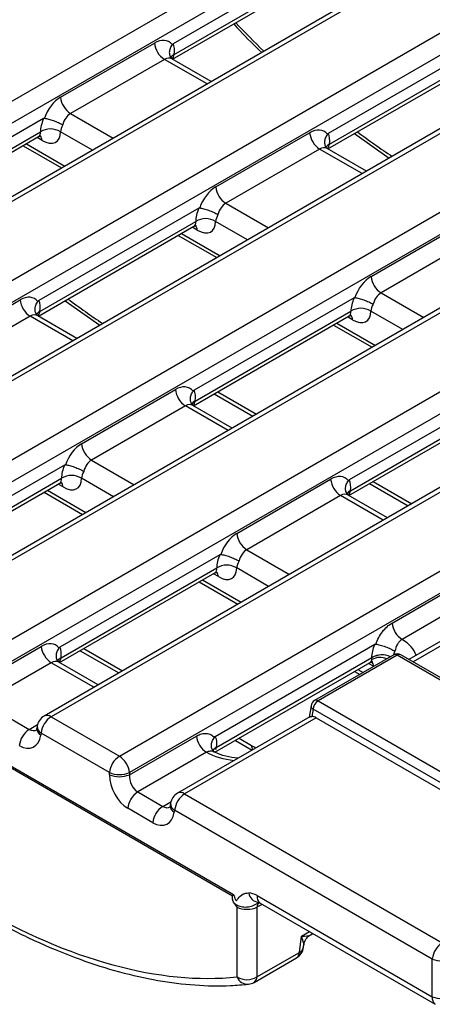
# Model space of a CAD drawing. Units: inches. Extents: x 0.3 to 17.5, y -1.4 to 11.5.
# Drawn here: x 11.8 to 12.1, y 3.3 to 4 of the extents above; entities that cross this region are included whole.
import ezdxf

# ---------------------------------------------------------------- set-up
doc = ezdxf.new("R2010")
doc.units = ezdxf.units.IN
doc.header["$MEASUREMENT"] = 0

msp = doc.modelspace()

# ---------------------------------------------------------------- linework, layer by layer
at = {"color": 7, "linetype": 'Continuous', "lineweight": 25}
for p, q in [((11.45350677, 3.73192032), (14.90059979, 5.72188476)), ((14.90753302, 5.71054593), (11.46044, 3.72058149)), ((14.95610745, 5.6874874), (11.50901443, 3.69752296)), ((14.96102831, 5.68700012), (11.51393529, 3.69703568)), ((11.7771334, 3.54509464), (15.22422642, 5.53505909)), ((15.23115965, 5.52372025), (11.78406663, 3.53375581)), ((15.27973408, 5.50066173), (11.83264106, 3.51069729)), ((15.28465494, 5.50017444), (11.83756192, 3.51021)), ((11.88500894, 3.48281942), (15.33210196, 5.47278386)), ((15.33903519, 5.46144503), (11.89194217, 3.47148059)), ((11.56138232, 3.66964509), (13.26047922, 4.65051286)), ((13.26741245, 4.63917402), (11.56831554, 3.65830626)), ((13.25607688, 4.5815302), (11.61688997, 3.63524774)), ((13.26099774, 4.58104291), (11.62181083, 3.63476045)), ((11.66925786, 3.60736987), (13.30844477, 4.55365233)), ((13.42386242, 4.55384027), (11.72476552, 3.57297251)), ((13.42878328, 4.55335299), (11.72968638, 3.57248523)), ((13.31537799, 4.5423135), (11.67619109, 3.59603104)), ((12.03341989, 4.04185417), (11.9222488, 3.97767647)), ((11.92195525, 3.96687455), (12.03001914, 4.02925851)), ((11.9230683, 3.97017657), (12.03127646, 4.03264381)), ((11.84411337, 3.94054795), (11.90930798, 3.978184)), ((12.14129543, 3.97957895), (12.03012434, 3.91540124)), ((11.9162412, 3.96684517), (11.8510466, 3.92920912)), ((11.92155522, 3.96711725), (11.92107604, 3.9674871)), ((11.94877544, 3.95139159), (11.92151868, 3.96712658)), ((12.02983079, 3.90459933), (12.13789468, 3.96698328)), ((12.03094384, 3.90790134), (12.13915201, 3.97036859)), ((11.8322842, 3.92574101), (11.72111311, 3.86156331)), ((11.72081956, 3.85076139), (11.82888345, 3.91314535)), ((11.72193261, 3.85406341), (11.83014077, 3.91653065)), ((11.95198891, 3.87827273), (12.01718352, 3.91590877)), ((12.04843621, 3.91534001), (12.07241961, 3.8982194)), ((11.81801816, 3.90687295), (11.84483835, 3.89138998)), ((12.02943077, 3.90484203), (12.02895158, 3.90521187)), ((12.02411675, 3.90456994), (11.95892214, 3.8669339)), ((12.05665098, 3.88911636), (12.02939422, 3.90485136)), ((11.94015974, 3.86346579), (11.82898865, 3.79928808)), ((11.8286951, 3.78848617), (11.93675899, 3.85087012)), ((11.82980815, 3.79178818), (11.93801632, 3.85425543)), ((12.05986445, 3.8159975), (12.12505906, 3.85363355)), ((11.9258937, 3.84459773), (11.95271389, 3.82911476)), ((12.13199229, 3.84229472), (12.06679768, 3.80465867)), ((11.75085322, 3.76215957), (11.81604783, 3.79979561)), ((11.84730052, 3.79922685), (11.87128392, 3.78210624)), ((12.04803529, 3.80119056), (11.93686419, 3.73701286)), ((11.82829508, 3.78872887), (11.82781589, 3.78909871)), ((11.85551529, 3.7730032), (11.82825853, 3.7887382)), ((11.93768369, 3.72951296), (12.04589186, 3.7919802)), ((11.82298106, 3.78845678), (11.75778645, 3.75082073)), ((11.93657065, 3.72621094), (12.04463453, 3.7885949)), ((12.03376924, 3.7823225), (12.06058943, 3.76683953)), ((11.30799731, 3.7656205), (11.96433375, 3.38672554)), ((11.96366994, 3.38570784), (11.30866113, 3.76383638)), ((11.85872876, 3.69988434), (11.92392337, 3.73752039)), ((11.95096012, 3.73451781), (11.97778031, 3.71903485)), ((12.15591083, 3.73891534), (12.04473974, 3.67473763)), ((12.04555923, 3.66723773), (12.1537674, 3.72970498)), ((11.9308566, 3.72618155), (11.86566199, 3.68854551)), ((11.93617062, 3.72645364), (11.93569144, 3.72682348)), ((11.96339084, 3.71072798), (11.93613407, 3.72646297)), ((12.04444619, 3.66393572), (12.15251007, 3.72631967)), ((11.8468996, 3.6850774), (11.7357285, 3.62089969)), ((11.73543496, 3.61009778), (11.84349884, 3.67248174)), ((11.736548, 3.61339979), (11.84475617, 3.67586704)), ((11.96660431, 3.63760912), (12.03179891, 3.67524516)), ((11.83263356, 3.66620934), (11.85945375, 3.65072637)), ((12.05883567, 3.67224259), (12.08565586, 3.65675962)), ((12.03873214, 3.66390633), (11.97353754, 3.62627028)), ((12.04404616, 3.66417842), (12.04356698, 3.66454826)), ((12.07126638, 3.64845275), (12.04400962, 3.66418775)), ((11.95477514, 3.62280217), (11.84360405, 3.55862447)), ((11.84442355, 3.55112457), (11.95263171, 3.61359181)), ((12.07446409, 3.57532479), (12.13969022, 3.61297904)), ((11.8433105, 3.54782256), (11.95137438, 3.61020651)), ((11.9405091, 3.60393411), (11.96732929, 3.58845115)), ((12.1311823, 3.57596808), (12.08615361, 3.54997358)), ((11.78406663, 3.53223236), (11.83066323, 3.559132)), ((11.85769998, 3.55612943), (11.88452017, 3.54064646)), ((12.06257868, 3.56048538), (11.9515516, 3.49639081)), ((11.95232373, 3.48886357), (12.06048261, 3.55130236)), ((12.07559377, 3.55322889), (12.02055155, 3.5214537)), ((12.0780542, 3.55298525), (12.02301198, 3.52121005)), ((12.26228648, 3.44663022), (12.0780542, 3.55298525)), ((12.26474691, 3.44687386), (12.08051463, 3.55322889)), ((11.83759645, 3.54779317), (11.7898882, 3.52025178)), ((11.84291047, 3.54806526), (11.84243129, 3.5484351)), ((11.87013069, 3.53233959), (11.84287393, 3.54807458)), ((11.95126911, 3.48559528), (12.05924993, 3.54793129)), ((12.04838464, 3.54165889), (12.0519682, 3.53959014)), ((11.7898882, 3.52025178), (11.82237153, 3.50149956)), ((12.01814627, 3.51792893), (12.01694818, 3.51002213)), ((12.01954537, 3.51554064), (12.01876704, 3.51040403)), ((12.20377764, 3.40918561), (12.01954537, 3.51554064)), ((12.02301198, 3.52121005), (12.20724426, 3.41485503)), ((11.83756192, 3.51021), (11.88500894, 3.48281942)), ((12.01726303, 3.51020389), (11.92537938, 3.45716059)), ((12.02179419, 3.50949164), (11.93030024, 3.45667331)), ((12.02179419, 3.50949164), (12.20086686, 3.40611519)), ((11.82783048, 3.50364775), (11.82761821, 3.50224684)), ((11.83062869, 3.49887117), (11.83041641, 3.49747026)), ((11.87807571, 3.47148059), (11.83062869, 3.49887117)), ((11.89194217, 3.46995713), (11.93855453, 3.49686587)), ((11.96557552, 3.4938542), (11.97725849, 3.48710976)), ((11.94548776, 3.48552704), (11.89776375, 3.45797656)), ((11.94984603, 3.48700509), (11.94961591, 3.48746934)), ((11.87807571, 3.46995713), (11.87807571, 3.47148059)), ((11.89194217, 3.47148059), (11.89194217, 3.46995713)), ((11.89776375, 3.45797656), (11.91510986, 3.44796286)), ((11.93030024, 3.45667331), (12.10937291, 3.35329686)), ((11.92056881, 3.45011106), (11.92035653, 3.44871015)), ((11.90817663, 3.43662403), (11.89083052, 3.44663772)), ((11.92336701, 3.44533447), (11.92315474, 3.44393356)), ((12.10243968, 3.34195803), (11.92336701, 3.44533447)), ((11.98069788, 3.38601856), (12.10243968, 3.31573852)), ((11.98151937, 3.38129715), (11.98155285, 3.38129059)), ((11.98271025, 3.38079647), (12.10445205, 3.31051643)), ((11.96672529, 3.32956868), (11.96672529, 3.37788859)), ((11.98059175, 3.37788859), (11.98059175, 3.32956868)), ((12.01794037, 3.35884265), (12.01933994, 3.3596506)), ((12.01008255, 3.34659336), (12.01145961, 3.35776085)), ((12.01291786, 3.35009173), (12.01309474, 3.35152619)), ((11.98059175, 3.32956868), (12.01008255, 3.34659336)), ((11.97857938, 3.3257475), (12.00807018, 3.34277218)), ((12.10243968, 3.31573852), (12.10243968, 3.34195803))]:
    msp.add_line(p, q, dxfattribs=at)
at = {"color": 8, "linetype": 'Continuous', "lineweight": 25}
for p, q in [((11.94589296, 3.94972757), (11.9162412, 3.96684517)), ((11.8510466, 3.92920912), (11.88069836, 3.91209152)), ((11.83125243, 3.9105046), (11.82778074, 3.91250877)), ((11.86619761, 3.90372042), (11.84400723, 3.91653065)), ((11.82032157, 3.90820268), (11.84714176, 3.89271972)), ((12.05376851, 3.88745235), (12.02411675, 3.90456994)), ((11.95892214, 3.8669339), (11.9885739, 3.8498163)), ((11.93912797, 3.84822938), (11.93565628, 3.85023354)), ((11.97407315, 3.8414452), (11.95188277, 3.85425543)), ((11.92819712, 3.84592746), (11.95501731, 3.83044449)), ((12.06679768, 3.80465867), (12.09644944, 3.78754107)), ((12.08194869, 3.77916997), (12.05975832, 3.7919802)), ((11.85263282, 3.77133918), (11.82298106, 3.78845678)), ((12.03607266, 3.78365223), (12.06289285, 3.76816927)), ((12.04700351, 3.78595415), (12.04353182, 3.78795832)), ((11.95348897, 3.73597768), (11.98030916, 3.72049472)), ((11.96050836, 3.70906396), (11.9308566, 3.72618155)), ((11.86566199, 3.68854551), (11.89531375, 3.67142791)), ((11.880813, 3.66305681), (11.85862263, 3.67586704)), ((12.06136451, 3.67370246), (12.0881847, 3.65821949)), ((11.83493697, 3.66753907), (11.86175716, 3.6520561)), ((11.84586782, 3.66984099), (11.84239613, 3.67184516)), ((12.0683839, 3.64678873), (12.03873214, 3.66390633)), ((11.97353754, 3.62627028), (12.0031893, 3.60915269)), ((11.98868855, 3.60078158), (11.96649817, 3.61359181)), ((11.94281251, 3.60526385), (11.9696327, 3.58978088)), ((11.95374337, 3.60756577), (11.95027168, 3.60956993)), ((12.1168728, 3.58446552), (12.08139732, 3.56398596)), ((12.13628146, 3.57558373), (12.08903609, 3.54830956)), ((11.86022882, 3.5575893), (11.88704901, 3.54210633)), ((11.86724821, 3.53067557), (11.83759645, 3.54779317)), ((12.05068805, 3.54298862), (12.05427162, 3.54091987)), ((12.06161891, 3.54529054), (12.05814722, 3.54729471)), ((11.82237153, 3.50149956), (11.82807407, 3.50479156)), ((11.96810436, 3.49531407), (11.97667934, 3.49036384)), ((11.91510986, 3.44796286), (11.92081239, 3.45125486)), ((11.98416957, 3.37995402), (11.98059175, 3.37788859)), ((12.01145961, 3.35776085), (12.01703653, 3.36098033))]:
    msp.add_line(p, q, dxfattribs=at)
at = {"color": 7, "linetype": 'Continuous', "lineweight": 25}
for centre, radius, start, end in [((11.92452585, 3.97969999), 0.0152932, 185.68899942, 237.19913708), ((11.85933124, 3.94206395), 0.0152932, 185.68899942, 237.19913708), ((11.837074, 3.90519375), 0.01328891, 58.55159755, 121.44840245), ((12.03240139, 3.91742477), 0.0152932, 185.68899942, 237.19913708), ((11.96720678, 3.87978872), 0.0152932, 185.68899942, 237.19913708), ((11.94494954, 3.84291852), 0.01328891, 58.55159755, 121.44840245), ((12.07508233, 3.8175135), 0.0152932, 185.68899942, 237.19913708), ((11.8312657, 3.80131161), 0.0152932, 185.68899942, 237.19913708), ((12.05282509, 3.7806433), 0.01328891, 58.55159755, 121.44840245), ((11.93914125, 3.73903638), 0.0152932, 185.68899942, 237.19913708), ((11.87394664, 3.70140034), 0.0152932, 185.68899942, 237.19913708), ((11.8516894, 3.66453013), 0.01328891, 58.55159755, 121.44840245), ((12.04701679, 3.67676116), 0.0152932, 185.68899942, 237.19913708), ((11.98182218, 3.63912511), 0.0152932, 185.68899942, 237.19913708), ((11.95956494, 3.60225491), 0.01328891, 58.55159755, 121.44840245), ((12.08968196, 3.57684079), 0.0152932, 185.68899942, 237.19913708), ((11.8458811, 3.56064799), 0.0152932, 185.68899942, 237.19913708), ((12.0780542, 3.54896684), 0.00492126, 60.00268827, 119.99731173), ((12.02301198, 3.51719164), 0.00492126, 119.99731173, 171.38371048), ((12.02715431, 3.51478264), 0.0076466, 122.80086292, 174.31100058), ((11.83756192, 3.50217318), 0.00984252, 119.99731173, 171.38371048), ((11.84584656, 3.49735518), 0.0152932, 122.80086292, 174.31100058), ((11.83065618, 3.48864473), 0.0152932, 122.80086292, 174.31100058), ((11.9537724, 3.49838187), 0.0152932, 185.68899942, 237.19913708), ((11.89329359, 3.46996459), 0.0152932, 122.80086292, 174.31100058), ((11.8767243, 3.46996459), 0.0152932, 5.68899942, 57.19913708), ((11.88500894, 3.48820133), 0.01810119, 247.4787401, 292.5212599), ((11.88500894, 3.48667788), 0.01810119, 247.4787401, 292.5212599), ((11.90604839, 3.44512173), 0.0152932, 122.80086292, 174.31100058), ((11.93030024, 3.44863649), 0.00984252, 119.99731173, 171.38371048), ((11.93858489, 3.44381848), 0.0152932, 122.80086292, 174.31100058), ((11.9233945, 3.43510803), 0.0152932, 122.80086292, 174.31100058), ((12.11765755, 3.34044203), 0.0152932, 122.80086292, 174.31100058), ((12.00314932, 3.35129628), 0.00984252, 299.99731173, 352.97035098), ((12.10937291, 3.35867877), 0.01810119, 247.4787401, 292.5212599), ((11.97365852, 3.34090559), 0.01328891, 238.55159755, 301.44840245), ((11.97365852, 3.3342716), 0.00984252, 276.08380326, 299.99731173), ((12.10937291, 3.33245926), 0.01810119, 247.4787401, 292.5212599)]:
    msp.add_arc(centre, radius, start, end, dxfattribs=at)
at = {"color": 8, "linetype": 'Continuous', "lineweight": 25}
for centre, radius, start, end in [((11.9251123, 3.96539793), 0.00519744, 113.15824281, 148.73251478), ((11.82601587, 3.9103325), 0.00523939, 1.88236377, 38.74700246), ((12.03299152, 3.90311733), 0.00520382, 113.17219224, 148.55468238), ((11.93389141, 3.84805728), 0.00523939, 1.88236377, 38.74700246), ((11.83185583, 3.78700417), 0.00520382, 113.17219224, 148.55468238), ((12.04176695, 3.78578205), 0.00523939, 1.88236377, 38.74700246), ((11.93973137, 3.72472894), 0.00520382, 113.17219224, 148.55468238), ((11.84063126, 3.66966889), 0.00523939, 1.88236377, 38.74700246), ((12.04760692, 3.66245372), 0.00520382, 113.17219224, 148.55468238), ((11.94850681, 3.60739367), 0.00523939, 1.88236377, 38.74700246), ((11.84646133, 3.54635502), 0.00518663, 113.13454813, 149.03508161), ((12.06613266, 3.54003698), 0.01140692, 65.93434086, 119.73485081), ((12.06748258, 3.5398858), 0.0133917, 64.05907388, 121.51416534), ((12.06748412, 3.53994777), 0.01330893, 64.02505916, 121.72317535), ((12.07661574, 3.55100405), 0.00244833, 54.01818458, 114.67135699), ((12.07949267, 3.55100405), 0.00244833, 65.32864301, 125.98181542), ((12.05638072, 3.54511808), 0.00524102, 1.88573632, 38.70077144), ((12.02076227, 3.51785748), 0.00261698, 178.43542132, 242.28961846), ((12.02157352, 3.51922885), 0.00244833, 54.01818458, 114.67135699), ((11.83469985, 3.50639771), 0.00476707, 53.10271651, 115.58682506), ((11.83285022, 3.50210394), 0.00523396, 178.43542132, 242.28961846), ((11.83290513, 3.50341266), 0.00508009, 177.34755952, 243.37748026), ((11.9542755, 3.48410535), 0.00510819, 112.57993437, 147.65034502), ((11.95432394, 3.48411097), 0.00515636, 112.82464272, 147.74475023), ((11.98230858, 3.4903869), 0.00562929, 180.23464268, 213.18794378), ((11.92742331, 3.45271091), 0.00489666, 54.01818458, 114.67135699), ((11.92558855, 3.44856724), 0.00523396, 178.43542132, 242.28961846), ((11.92564346, 3.44987597), 0.00508009, 177.34755952, 243.37748026), ((11.98257059, 3.38896295), 0.0077445, 188.35714647, 261.33737883), ((11.98583323, 3.38499872), 0.00523564, 168.76762922, 233.38139974), ((11.98550545, 3.37782023), 0.00491418, 135.84710716, 179.20299027), ((12.00544269, 3.3465964), 0.00463987, 304.4917165, 359.96252951), ((12.00810949, 3.3510906), 0.00491102, 293.6883893, 348.26447529), ((11.97418937, 3.33247981), 0.00801169, 201.30670067, 273.66615691), ((11.97595188, 3.32957172), 0.00463987, 304.4917165, 359.96252951), ((12.10757503, 3.31471868), 0.00523564, 168.76762922, 233.38139974)]:
    msp.add_arc(centre, radius, start, end, dxfattribs=at)
for centre, major_axis, ratio, start_param, end_param in [((12.08352634, 4.24883755), (-0.24695213, 0.38810265), 0.546413513, 1.910636615, 1.973851636), ((11.917459, 3.95810533), (0.00332497, 0.00936074), 0.665993706, 6.161057716, 6.946374615), ((11.9162412, 3.97494076), (-0.00332497, 0.00936074), 0.665993706, 3.519950268, 3.96193321), ((11.82310141, 3.9211723), (-0.00601933, 0.00786874), 0.470185046, 3.080456237, 3.778669202), ((12.08352634, 4.24883755), (-0.24695213, 0.38810265), 0.546413513, 2.178416811, 2.2527645), ((12.02533454, 3.89583011), (0.00332497, 0.00936074), 0.665993706, 6.161057716, 6.946374615), ((12.02411675, 3.91266554), (-0.00332497, 0.00936074), 0.665993706, 3.585956148, 3.96193321), ((11.93097695, 3.85889708), (-0.00601933, 0.00786874), 0.470185046, 3.080456237, 3.778669202), ((11.88239066, 4.13272438), (-0.24695213, 0.38810265), 0.546413513, 2.178416811, 2.2527645), ((11.82419885, 3.77971694), (0.00332497, 0.00936074), 0.665993706, 6.161057716, 6.946374615), ((11.82298106, 3.79655238), (-0.00332497, 0.00936074), 0.665993706, 3.585956148, 3.96193321), ((12.03885249, 3.79662185), (-0.00601933, 0.00786874), 0.470185046, 3.080456237, 3.778669202), ((11.93207439, 3.71744172), (0.00332497, 0.00936074), 0.665993706, 6.161057716, 6.946374615), ((11.9308566, 3.73427715), (-0.00332497, 0.00936074), 0.665993706, 3.585956148, 3.96193321), ((11.8377168, 3.68050869), (-0.00601933, 0.00786874), 0.470185046, 3.080456237, 3.778669202), ((12.03873214, 3.67200193), (-0.00332497, 0.00936074), 0.665993706, 3.585956148, 3.96193321), ((12.03994993, 3.65516649), (0.00332497, 0.00936074), 0.665993706, 6.161057716, 6.946374615), ((11.94559235, 3.61823347), (-0.00601933, 0.00786874), 0.470185046, 3.080456237, 3.778669202), ((12.05231728, 3.54852688), (0.03967028, 0), 0.572919093, 0.194125761, 0.748010723), ((11.83759645, 3.55588876), (-0.00332497, 0.00936074), 0.665993706, 3.519950268, 3.96193321), ((12.05346789, 3.55595824), (-0.00601933, 0.00786874), 0.470185046, 3.080456237, 3.564095473), ((11.83881425, 3.53905333), (0.00332497, 0.00936074), 0.665993706, 6.161057716, 6.946374615), ((11.82358932, 3.51023939), (-0.00332497, 0.00936074), 0.665993706, 2.478403346, 3.269058421), ((11.95964346, 3.85590097), (-0.24695213, 0.38810265), 0.546413513, 2.332695127, 2.342302628), ((11.97226657, 3.50231459), (0.03937008, 0), 0.581689643, 3.964378258, 4.518263219), ((11.91632765, 3.45670269), (-0.00332497, 0.00936074), 0.665993706, 2.478403346, 3.265707588), ((12.00452639, 3.36246377), (0.01436944, -0.00248661), 0.277803457, 5.263294678, 5.961507643), ((12.00452639, 3.36246377), (-0.00800326, 0.01206), 0.259878716, 3.436000643, 4.147172435)]:
    msp.add_ellipse(centre, major_axis=major_axis, ratio=ratio, start_param=start_param, end_param=end_param, dxfattribs=at)
at = {"color": 7, "linetype": 'Continuous', "lineweight": 25}
for centre, major_axis, ratio, start_param, end_param in [((11.91052577, 3.96140734), (0.00841256, 0.01784258), 0.62526097, 6.007521465, 7.016549796), ((11.90930798, 3.96351127), (0.01102481, 0.01634996), 0.525023408, 5.447086004, 6.008322349), ((11.84533116, 3.9237713), (0.00841256, 0.01784258), 0.62526097, 0.733364489, 1.742392819), ((11.84411337, 3.92587522), (0.01102481, 0.01634996), 0.525023408, 1.91878993, 2.480026275), ((11.85226439, 3.92046929), (0.00332497, 0.00936074), 0.665993706, 0.663189308, 1.710386859), ((11.8510466, 3.9211723), (0.00601933, 0.00786874), 0.470185046, 1.893650867, 2.504516105), ((12.01840131, 3.89913212), (0.00841256, 0.01784258), 0.62526097, 6.007521465, 7.016549796), ((11.83003464, 3.92587522), (-0.01102481, 0.01634996), 0.525023408, 2.319629168, 3.803159032), ((12.01718352, 3.90123605), (0.01102481, 0.01634996), 0.525023408, 5.447086004, 6.008322349), ((11.9532067, 3.86149607), (0.00841256, 0.01784258), 0.62526097, 0.733364489, 1.742392819), ((11.96013993, 3.85819406), (0.00332497, 0.00936074), 0.665993706, 0.663189308, 1.710386859), ((11.95198891, 3.8636), (0.01102481, 0.01634996), 0.525023408, 1.91878993, 2.480026275), ((11.95892214, 3.85889708), (0.00601933, 0.00786874), 0.470185046, 1.893650867, 2.504516105), ((11.93791018, 3.8636), (-0.01102481, 0.01634996), 0.525023408, 2.319629168, 3.803159032), ((12.06108225, 3.79922085), (0.00841256, 0.01784258), 0.62526097, 0.733364489, 1.742392819), ((11.81726562, 3.78301896), (0.00841256, 0.01784258), 0.62526097, 6.007521465, 7.016549796), ((12.06801547, 3.79591884), (0.00332497, 0.00936074), 0.665993706, 0.663189308, 1.710386859), ((11.81604783, 3.78512288), (0.01102481, 0.01634996), 0.525023408, 5.447086004, 6.008322349), ((12.05986445, 3.80132477), (0.01102481, 0.01634996), 0.525023408, 1.91878993, 2.480026275), ((12.06679768, 3.79662185), (0.00601933, 0.00786874), 0.470185046, 1.893650867, 2.504516105), ((12.04578572, 3.80132477), (-0.01102481, 0.01634996), 0.525023408, 2.319629168, 3.803159032), ((11.92514116, 3.72074373), (0.00841256, 0.01784258), 0.62526097, 6.007521465, 7.016549796), ((11.92392337, 3.72284766), (0.01102481, 0.01634996), 0.525023408, 5.447086004, 6.008322349), ((11.85994656, 3.68310769), (0.00841256, 0.01784258), 0.62526097, 0.733364489, 1.742392819), ((11.86687979, 3.67980567), (0.00332497, 0.00936074), 0.665993706, 0.663189308, 1.710386859), ((11.85872876, 3.68521161), (0.01102481, 0.01634996), 0.525023408, 1.91878993, 2.480026275), ((11.86566199, 3.68050869), (0.00601933, 0.00786874), 0.470185046, 1.893650867, 2.504516105), ((11.84465003, 3.68521161), (-0.01102481, 0.01634996), 0.525023408, 2.319629168, 3.803159032), ((12.03301671, 3.65846851), (0.00841256, 0.01784258), 0.62526097, 6.007521465, 7.016549796), ((12.03179891, 3.66057243), (0.01102481, 0.01634996), 0.525023408, 5.447086004, 6.008322349), ((11.9678221, 3.62083246), (0.00841256, 0.01784258), 0.62526097, 0.733364489, 1.742392819), ((11.97475533, 3.61753045), (0.00332497, 0.00936074), 0.665993706, 0.663189308, 1.710386859), ((11.96660431, 3.62293639), (0.01102481, 0.01634996), 0.525023408, 1.91878993, 2.480026275), ((11.97353754, 3.61823347), (0.00601933, 0.00786874), 0.470185046, 1.893650867, 2.504516105), ((11.95252557, 3.62293639), (-0.01102481, 0.01634996), 0.525023408, 2.319629168, 3.803159032), ((11.83188102, 3.54235535), (0.00841256, 0.01784258), 0.62526097, 6.007521465, 7.016549796), ((11.83066323, 3.54445927), (0.01102481, 0.01634996), 0.525023408, 5.447086004, 6.008322349), ((12.0211853, 3.50110331), (-0.00420628, 0.00892129), 0.62526097, 5.549820818, 5.990544336), ((11.81665609, 3.50693738), (-0.00841256, 0.01784258), 0.62526097, 2.408228165, 3.891758029), ((11.89204831, 3.46341438), (-0.00841256, 0.01784258), 0.62526097, 0.924698301, 2.408228165), ((11.89898154, 3.46671639), (-0.00332497, 0.00936074), 0.665993706, 0.994873481, 2.478403346), ((11.90939442, 3.45340068), (-0.00841256, 0.01784258), 0.62526097, 2.408228165, 3.891758029), ((11.97948009, 3.36924191), (-0.00841256, 0.01784258), 0.62526097, 5.549820818, 5.970420482), ((11.75325514, 3.7734154), (-0.28280187, 0.41939954), 0.525023408, 2.319629168, 2.870365159), ((11.97365852, 3.38131315), (0.00984252, 0), 0.490196048, 3.930788915, 5.493989046), ((12.00452639, 3.36246377), (0.01436944, -0.00248661), 0.277803457, 5.961507643, 6.109726324), ((12.00452639, 3.36246377), (-0.00800326, 0.01206), 0.259878716, 3.300740789, 3.436000643)]:
    msp.add_ellipse(centre, major_axis=major_axis, ratio=ratio, start_param=start_param, end_param=end_param, dxfattribs=at)
for points, knots in [([(11.96446739, 3.99141629), (11.96587568, 3.9898545), (11.97216969, 3.98287444), (11.97876735, 3.97656207), (11.98388878, 3.97166209)], [0, 0, 0, 0, 0.2237503156, 1, 1, 1, 1]), ([(11.92165728, 3.97714456), (11.92109391, 3.97624338), (11.91996714, 3.97444097), (11.91952826, 3.97153909), (11.91991197, 3.96908981), (11.92084299, 3.96796015), (11.92121808, 3.96750504)], [0, 0, 0, 0, 0.2722061, 0.544422731, 0.816459583, 1, 1, 1, 1]), ([(11.92060834, 3.96815685), (11.92048842, 3.9684092), (11.92031967, 3.9687643), (11.92034365, 3.9686442), (11.92035059, 3.96860944)], [0, 0, 0, 0, 0.710654708, 1, 1, 1, 1]), ([(11.8322842, 3.92574101), (11.83241888, 3.92581876), (11.83255732, 3.92587554), (11.83268895, 3.925899), (11.8327622, 3.92591206), (11.83283411, 3.92591502), (11.83290225, 3.92590737)], [0, 0, 0, 0, 0.00005805206231, 0.00005805206231, 0.00005805206231, 0.00009008488413, 0.00009008488413, 0.00009008488413, 0.00009008488413]), ([(11.83290225, 3.92590737), (11.83371532, 3.92581603), (11.83467662, 3.92562811), (11.83681275, 3.92507747), (11.83797125, 3.92471776), (11.84030769, 3.9238815), (11.84149333, 3.92340157), (11.84369746, 3.92240253), (11.84474646, 3.92186877), (11.84562821, 3.92135972)], [0, 0, 0, 0, 0.25, 0.25, 0.5, 0.5, 0.75, 0.75, 1, 1, 1, 1]), ([(11.82884084, 3.91307527), (11.8296639, 3.91334324), (11.83073753, 3.91369277), (11.83063807, 3.91368724), (11.83061486, 3.91368594)], [0, 0, 0, 0, 0.766609902, 1, 1, 1, 1]), ([(12.02953283, 3.91486934), (12.02896945, 3.91396815), (12.02784268, 3.91216575), (12.02740381, 3.90926386), (12.02778751, 3.90681459), (12.02871854, 3.90568493), (12.02909362, 3.90522982)], [0, 0, 0, 0, 0.2722061, 0.544422731, 0.816459583, 1, 1, 1, 1]), ([(12.02848388, 3.90588163), (12.02836396, 3.90613398), (12.02819521, 3.90648907), (12.02821919, 3.90636897), (12.02822613, 3.90633422)], [0, 0, 0, 0, 0.710654708, 1, 1, 1, 1]), ([(11.94015974, 3.86346579), (11.94029442, 3.86354353), (11.94043287, 3.86360031), (11.94056449, 3.86362377), (11.94063775, 3.86363683), (11.94070965, 3.8636398), (11.94077779, 3.86363214)], [0, 0, 0, 0, 0.00005805206231, 0.00005805206231, 0.00005805206231, 0.00009008488413, 0.00009008488413, 0.00009008488413, 0.00009008488413]), ([(11.94077779, 3.86363214), (11.94159086, 3.8635408), (11.94255216, 3.86335288), (11.94468829, 3.86280224), (11.94584679, 3.86244253), (11.94818323, 3.86160628), (11.94936887, 3.86112635), (11.951573, 3.8601273), (11.95262201, 3.85959354), (11.95350375, 3.8590845)], [0, 0, 0, 0, 0.25, 0.25, 0.5, 0.5, 0.75, 0.75, 1, 1, 1, 1]), ([(11.93671638, 3.85080005), (11.93753944, 3.85106801), (11.93861307, 3.85141755), (11.93851361, 3.85141201), (11.9384904, 3.85141072)], [0, 0, 0, 0, 0.7666099022, 1, 1, 1, 1]), ([(11.82795793, 3.78911666), (11.82758285, 3.78957177), (11.82665182, 3.79070143), (11.82626812, 3.7931507), (11.82670699, 3.79605259), (11.82783376, 3.79785499), (11.82839714, 3.79875617)], [0, 0, 0, 0, 0.183540417, 0.455577269, 0.7277939, 1, 1, 1, 1]), ([(12.04803529, 3.80119056), (12.04816996, 3.80126831), (12.04830841, 3.80132509), (12.04844003, 3.80134855), (12.04851329, 3.80136161), (12.04858519, 3.80136457), (12.04865333, 3.80135692)], [0, 0, 0, 0, 0.00005805206231, 0.00005805206231, 0.00005805206231, 0.00009008488413, 0.00009008488413, 0.00009008488413, 0.00009008488413]), ([(12.04865333, 3.80135692), (12.0494664, 3.80126558), (12.0504277, 3.80107766), (12.05256383, 3.80052702), (12.05372234, 3.80016731), (12.05605877, 3.79933105), (12.05724441, 3.79885112), (12.05944854, 3.79785208), (12.06049755, 3.79731832), (12.06137929, 3.79680927)], [0, 0, 0, 0, 0.25, 0.25, 0.5, 0.5, 0.75, 0.75, 1, 1, 1, 1]), ([(11.82734819, 3.78976847), (11.82722827, 3.79002082), (11.82705952, 3.79037591), (11.8270835, 3.79025581), (11.82709044, 3.79022106)], [0, 0, 0, 0, 0.710654708, 1, 1, 1, 1]), ([(12.04459192, 3.78852482), (12.04541498, 3.78879279), (12.04648861, 3.78914232), (12.04638915, 3.78913679), (12.04636594, 3.78913549)], [0, 0, 0, 0, 0.766609902, 1, 1, 1, 1]), ([(11.93583348, 3.72684143), (11.93545839, 3.72729654), (11.93452736, 3.7284262), (11.93414366, 3.73087547), (11.93458253, 3.73377736), (11.9357093, 3.73557977), (11.93627268, 3.73648095)], [0, 0, 0, 0, 0.183540417, 0.455577269, 0.7277939, 1, 1, 1, 1]), ([(11.93522373, 3.72749324), (11.93510381, 3.72774559), (11.93493506, 3.72810069), (11.93495904, 3.72798058), (11.93496598, 3.72794583)], [0, 0, 0, 0, 0.710654708, 1, 1, 1, 1]), ([(11.8468996, 3.6850774), (11.84703427, 3.68515515), (11.84717272, 3.68521193), (11.84730434, 3.68523539), (11.8473776, 3.68524844), (11.84744951, 3.68525141), (11.84751765, 3.68524376)], [0, 0, 0, 0, 0.00005805206231, 0.00005805206231, 0.00005805206231, 0.00009008488413, 0.00009008488413, 0.00009008488413, 0.00009008488413]), ([(11.84751765, 3.68524376), (11.84833071, 3.68515242), (11.84929202, 3.6849645), (11.85142814, 3.68441386), (11.85258665, 3.68405414), (11.85492308, 3.68321789), (11.85610872, 3.68273796), (11.85831285, 3.68173891), (11.85936186, 3.68120516), (11.8602436, 3.68069611)], [0, 0, 0, 0, 0.25, 0.25, 0.5, 0.5, 0.75, 0.75, 1, 1, 1, 1]), ([(11.84345624, 3.67241166), (11.84427929, 3.67267962), (11.84535292, 3.67302916), (11.84525347, 3.67302362), (11.84523025, 3.67302233)], [0, 0, 0, 0, 0.766609902, 1, 1, 1, 1]), ([(12.04370902, 3.66456621), (12.04333393, 3.66502132), (12.0424029, 3.66615098), (12.0420192, 3.66860025), (12.04245808, 3.67150214), (12.04358485, 3.67330454), (12.04414822, 3.67420572)], [0, 0, 0, 0, 0.183540417, 0.455577269, 0.7277939, 1, 1, 1, 1]), ([(12.04309927, 3.66521802), (12.04297935, 3.66547037), (12.04281061, 3.66582546), (12.04283459, 3.66570536), (12.04284152, 3.66567061)], [0, 0, 0, 0, 0.710654708, 1, 1, 1, 1]), ([(11.95477514, 3.62280217), (11.95490982, 3.62287992), (11.95504826, 3.6229367), (11.95517988, 3.62296016), (11.95525314, 3.62297322), (11.95532505, 3.62297619), (11.95539319, 3.62296853)], [0, 0, 0, 0, 0.00005805206231, 0.00005805206231, 0.00005805206231, 0.00009008488413, 0.00009008488413, 0.00009008488413, 0.00009008488413]), ([(11.95539319, 3.62296853), (11.95620626, 3.62287719), (11.95716756, 3.62268927), (11.95930369, 3.62213863), (11.96046219, 3.62177892), (11.96279862, 3.62094267), (11.96398427, 3.62046273), (11.9661884, 3.61946369), (11.9672374, 3.61892993), (11.96811914, 3.61842089)], [0, 0, 0, 0, 0.25, 0.25, 0.5, 0.5, 0.75, 0.75, 1, 1, 1, 1]), ([(11.95133178, 3.61013644), (11.95215483, 3.6104044), (11.95322847, 3.61075394), (11.95312901, 3.6107484), (11.9531058, 3.61074711)], [0, 0, 0, 0, 0.766609902, 1, 1, 1, 1]), ([(12.06319767, 3.56065109), (12.06374815, 3.56221941), (12.06441897, 3.56373764), (12.06598827, 3.56665797), (12.06689157, 3.56806021), (12.06883909, 3.57060076), (12.06991035, 3.5717739), (12.07213072, 3.57379066), (12.07327811, 3.57464014), (12.07446409, 3.57532479)], [0, 0, 0, 0, 0.25, 0.25, 0.5, 0.5, 0.75, 0.75, 1, 1, 1, 1]), ([(12.08139732, 3.56398596), (12.08079015, 3.56361113), (12.0802151, 3.56313927), (12.07913583, 3.56200632), (12.07863707, 3.56134585), (12.07735027, 3.55919313), (12.07675733, 3.55749077), (12.07647839, 3.55574593)], [0, 0, 0, 0, 0.25, 0.25, 0.5, 0.5, 1, 1, 1, 1]), ([(11.84301253, 3.55809256), (11.84244916, 3.55719138), (11.84132239, 3.55538898), (11.84088351, 3.55248709), (11.84126722, 3.55003781), (11.84219824, 3.54890815), (11.84257333, 3.54845304)], [0, 0, 0, 0, 0.2722061, 0.544422731, 0.816459583, 1, 1, 1, 1]), ([(12.06257868, 3.56048538), (12.06271316, 3.56056302), (12.06285142, 3.56061963), (12.06298285, 3.56064299), (12.06305665, 3.5606561), (12.06312907, 3.56065897), (12.06319767, 3.56065109)], [0, 0, 0, 0, 0.00005797106544, 0.00005797106544, 0.00005797106544, 0.00009024616766, 0.00009024616766, 0.00009024616766, 0.00009024616766]), ([(12.06319767, 3.56065109), (12.06405506, 3.56055261), (12.06508147, 3.56034571), (12.0673504, 3.5597427), (12.06858778, 3.55934644), (12.071049, 3.5584362), (12.07229213, 3.55791464), (12.07456101, 3.55684257), (12.07561955, 3.55627584), (12.07647839, 3.55574593)], [0, 0, 0, 0, 0.25, 0.25, 0.5, 0.5, 0.75, 0.75, 1, 1, 1, 1]), ([(11.84196359, 3.54910485), (11.84184367, 3.54935721), (11.84167492, 3.5497123), (11.8416989, 3.5495922), (11.84170584, 3.54955745)], [0, 0, 0, 0, 0.710654708, 1, 1, 1, 1]), ([(12.05920675, 3.54785006), (12.06002796, 3.54812307), (12.06110188, 3.54848009), (12.06100379, 3.5484734), (12.06098071, 3.54847183)], [0, 0, 0, 0, 0.7646842124, 1, 1, 1, 1]), ([(12.01730738, 3.51013193), (12.01735574, 3.51018988), (12.01753232, 3.51040146), (12.01824764, 3.51040295), (12.01876704, 3.51040403)], [0, 0, 0, 0, 0.273883714, 1, 1, 1, 1]), ([(11.82761821, 3.50224684), (11.82751843, 3.50182345), (11.82731489, 3.5009598), (11.82726923, 3.50094332), (11.82724596, 3.50093492)], [0, 0, 0, 0, 0.4902390801, 1, 1, 1, 1]), ([(11.93855453, 3.49686587), (11.93974051, 3.49755053), (11.94091397, 3.49804084), (11.94323675, 3.49864679), (11.9443853, 3.49875511), (11.94653016, 3.49857705), (11.94755618, 3.49828858), (11.94940617, 3.49734217), (11.95023457, 3.49668942), (11.9509593, 3.49585726)], [0, 0, 0, 0, 0.25, 0.25, 0.5, 0.5, 0.75, 0.75, 1, 1, 1, 1]), ([(11.95059804, 3.48611258), (11.95019514, 3.48659803), (11.94923333, 3.4877569), (11.94883226, 3.49024514), (11.94927158, 3.49315081), (11.95039674, 3.49495513), (11.9509593, 3.49585726)], [0, 0, 0, 0, 0.193619164, 0.462212194, 0.731113685, 1, 1, 1, 1]), ([(11.96748784, 3.48146928), (11.96456716, 3.48182954), (11.95873412, 3.48254903), (11.95310988, 3.4846205), (11.950572, 3.48594165), (11.95002641, 3.48622567)], [0, 0, 0, 0, 0.440484015, 0.879713733, 1, 1, 1, 1]), ([(11.95103534, 3.48578802), (11.95074812, 3.48597392), (11.95043228, 3.48617835), (11.95049277, 3.48605501), (11.95049825, 3.48604384)], [0, 0, 0, 0, 0.9093991632, 1, 1, 1, 1]), ([(11.92035653, 3.44871015), (11.92025675, 3.44828675), (11.92005321, 3.44742311), (11.92000756, 3.44740662), (11.91998429, 3.44739822)], [0, 0, 0, 0, 0.49023908, 1, 1, 1, 1]), ([(11.9647888, 3.38079835), (11.96419765, 3.38166012), (11.9638222, 3.38260683), (11.96354771, 3.38390505), (11.96349895, 3.38431387), (11.96348781, 3.38508317), (11.96352005, 3.38545186), (11.96366994, 3.38570784)], [0, 0, 0, 0, 0.5, 0.5, 0.75, 0.75, 1, 1, 1, 1]), ([(11.96433375, 3.38672554), (11.96454861, 3.38612479), (11.96475139, 3.38552182), (11.96506183, 3.38461851), (11.96516627, 3.3843176), (11.96539262, 3.38371923), (11.96551154, 3.38341602), (11.96575032, 3.38299843), (11.96584542, 3.3828596), (11.96606826, 3.38268718), (11.96618739, 3.38267377), (11.96648097, 3.38276472), (11.96662094, 3.38292935), (11.96703578, 3.38341067), (11.96728483, 3.38376896), (11.96754774, 3.38410842)], [0, 0, 0, 0, 0.25, 0.25, 0.375, 0.375, 0.5, 0.5, 0.5625, 0.5625, 0.625, 0.625, 0.75, 0.75, 1, 1, 1, 1]), ([(11.96754774, 3.38410842), (11.96846767, 3.3852962), (11.96950944, 3.3862841), (11.97136466, 3.38725372), (11.97203419, 3.38749774), (11.97342582, 3.38780172), (11.97415163, 3.38786515), (11.97490833, 3.38783735)], [0, 0, 0, 0, 0.5, 0.5, 0.75, 0.75, 1, 1, 1, 1]), ([(11.98149171, 3.38130157), (11.98149354, 3.38130169), (11.98150121, 3.38130219), (11.98198252, 3.38119867), (11.98258912, 3.38086342), (11.98271025, 3.38079647)], [0, 0, 0, 0, 0.200568933, 0.840354618, 1, 1, 1, 1]), ([(11.78650559, 3.37531614), (11.79149634, 3.37250046), (11.80597775, 3.36433036), (11.82979963, 3.35269209), (11.85771857, 3.34132093), (11.88510064, 3.33263773), (11.91178631, 3.32665782), (11.93758369, 3.32349459), (11.95848306, 3.32307575), (11.97055553, 3.32412438), (11.97470166, 3.32448452)], [0, 0, 0, 0, 0.07458771, 0.216427518, 0.358379121, 0.500401421, 0.642423164, 0.784321642, 0.925928114, 1, 1, 1, 1]), ([(12.01327482, 3.3517666), (12.01331794, 3.35227639), (12.01346177, 3.3539766), (12.0150269, 3.35646982), (12.01679492, 3.35834319), (12.01799645, 3.35883733), (12.01812245, 3.35888914)], [0, 0, 0, 0, 0.169754961, 0.566154307, 0.954504093, 1, 1, 1, 1])]:
    msp.add_open_spline(points, degree=3, knots=knots, dxfattribs=at)
for points in [[(11.92165728, 3.97714456), (11.92183169, 3.9773783), (11.92203701, 3.9775542), (11.9222488, 3.97767647)], [(12.02953283, 3.91486934), (12.02970723, 3.91510308), (12.02991255, 3.91527898), (12.03012434, 3.91540124)], [(11.82839714, 3.79875617), (11.82857154, 3.79898991), (11.82877686, 3.79916582), (11.82898865, 3.79928808)], [(11.93627268, 3.73648095), (11.93644708, 3.73671469), (11.93665241, 3.73689059), (11.93686419, 3.73701286)], [(12.04414822, 3.67420572), (12.04432263, 3.67443946), (12.04452795, 3.67461537), (12.04473974, 3.67473763)], [(11.84301253, 3.55809256), (11.84318694, 3.5583263), (11.84339226, 3.55850221), (11.84360405, 3.55862447)], [(12.06048261, 3.55130236), (12.0604687, 3.55403973), (12.06119022, 3.55722236), (12.06257868, 3.56048538)], [(12.06047498, 3.54994195), (12.06053877, 3.55035076), (12.06053639, 3.55078878), (12.06048607, 3.55126832)], [(12.06048607, 3.55126832), (12.06048489, 3.55127961), (12.06048374, 3.55129095), (12.06048261, 3.55130236)], [(11.9509593, 3.49585726), (11.9511338, 3.49609167), (11.95133943, 3.49626833), (11.9515516, 3.49639081)], [(11.9515516, 3.49639081), (11.95253169, 3.4944942), (11.9527937, 3.49188132), (11.95232373, 3.48886357)], [(11.9523141, 3.48882197), (11.95217403, 3.48823252), (11.95198253, 3.48768258), (11.95175505, 3.48717926)], [(11.95232373, 3.48886357), (11.9523206, 3.48884971), (11.95231739, 3.48883584), (11.9523141, 3.48882197)], [(11.96366994, 3.38570784), (11.96385629, 3.38602608), (11.9640786, 3.38636591), (11.96433375, 3.38672554)], [(11.9647888, 3.38079835), (11.96544751, 3.37983809), (11.96609241, 3.37886057), (11.96672529, 3.37788859)]]:
    msp.add_open_spline(points, degree=3, dxfattribs=at)
at = {"color": 8, "linetype": 'Continuous', "lineweight": 25}
for points, knots in [([(12.07647839, 3.55574593), (12.07630522, 3.5553991), (12.07588862, 3.5545647), (12.07563251, 3.55382411), (12.07548285, 3.55339136)], [0, 0, 0, 0, 0.415664694, 1, 1, 1, 1]), ([(11.95092323, 3.48564388), (11.9507521, 3.4857639), (11.94987914, 3.48637617), (11.94796835, 3.48650555), (11.94631134, 3.48585192), (11.94548776, 3.48552704)], [0, 0, 0, 0, 0.109243822, 0.557265971, 1, 1, 1, 1]), ([(11.9647888, 3.38079835), (11.96496342, 3.38063721), (11.96580226, 3.3798631), (11.96790063, 3.37872666), (11.97155462, 3.37793272), (11.97563865, 3.37817837), (11.97888271, 3.37936063), (11.98076089, 3.38066912), (11.98143605, 3.38102863), (11.98156621, 3.38109793)], [0, 0, 0, 0, 0.049366948, 0.23716039, 0.438728153, 0.657883086, 0.858297042, 0.972682012, 1, 1, 1, 1])]:
    msp.add_open_spline(points, degree=3, knots=knots, dxfattribs=at)

doc.saveas('drawing.dxf')
